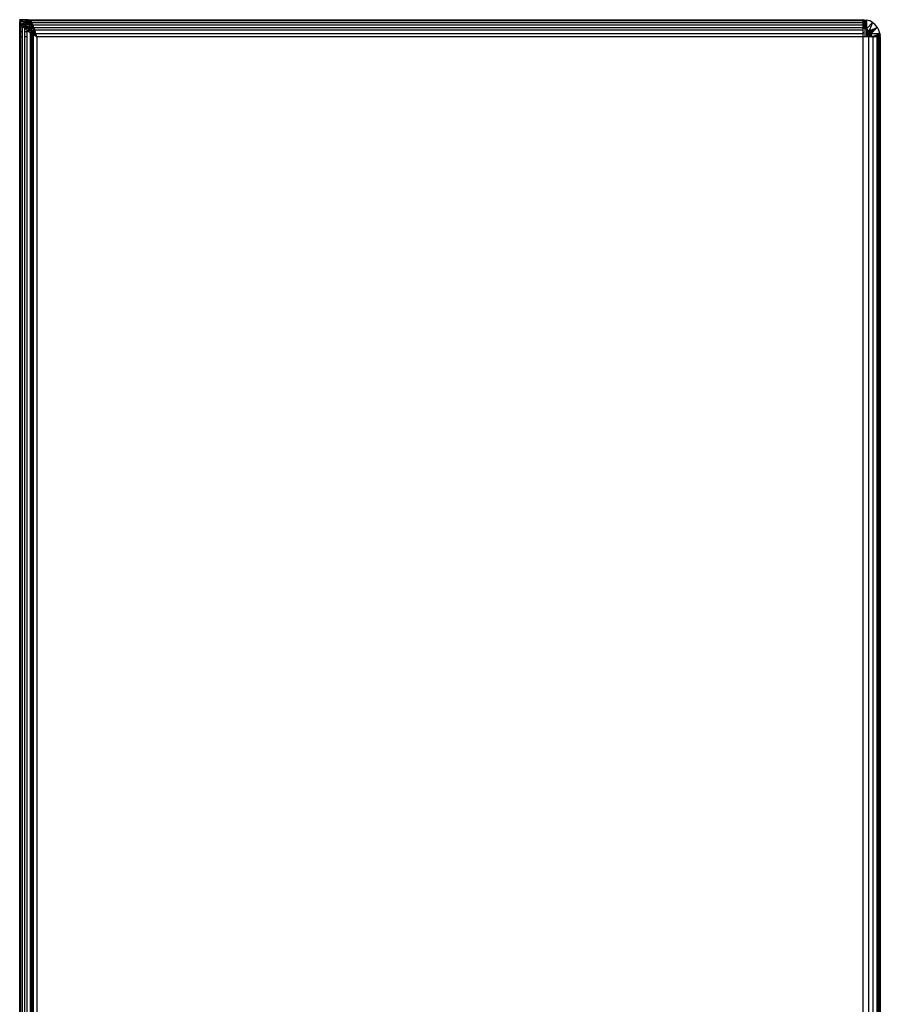
# Model space of a CAD drawing. Units: inches. Extents: x 8 to 4605, y 3 to 3253.
# Drawn here: x 1188 to 1388, y 1208 to 1437 of the extents above; entities that cross this region are included whole.
import ezdxf

# ---------------------------------------------------------------- set-up
doc = ezdxf.new("R2010")
doc.units = ezdxf.units.IN
doc.header["$MEASUREMENT"] = 0

msp = doc.modelspace()

# ---------------------------------------------------------------- linework, layer by layer
for p, q in [((1189.45, 1437.31), (1188.45, 1437.31)), ((1188.45, 1437.31), (1188.48, 1437.12)), ((1188.45, 1437.12), (1188.48, 1437.12)), ((1188.45, 1436.55), (1188.52, 1436.55)), ((1188.45, 1435.66), (1188.52, 1435.66)), ((1188.48, 1437.12), (1188.52, 1436.81)), ((1188.48, 1437.12), (1189.08, 1437.12)), ((1188.52, 1436.81), (1189.08, 1437.12)), ((1190.45, 1436.8), (1188.52, 1436.81)), ((1188.52, 1436.81), (1188.64, 1436.55)), ((1188.52, 1436.55), (1188.52, 1436.81)), ((1188.52, 1436.55), (1188.64, 1436.55)), ((1188.52, 1435.66), (1188.52, 1436.55)), ((1188.52, 1435.66), (1188.75, 1435.66)), ((1188.52, 1434.55), (1188.52, 1435.66)), ((1188.64, 1436.55), (1188.75, 1436.31)), ((1189.57, 1436.55), (1188.75, 1436.31)), ((1188.75, 1436.31), (1189.12, 1435.81)), ((1188.75, 1436.31), (1190.45, 1436.31)), ((1188.75, 1435.66), (1188.75, 1436.31)), ((1188.75, 1435.66), (1189.12, 1435.66)), ((1188.75, 1434.55), (1188.75, 1435.66)), ((1189.08, 1437.12), (1189.45, 1437.31)), ((1190.45, 1436.31), (1189.12, 1435.81)), ((1189.12, 1435.81), (1189.27, 1435.66)), ((1190.45, 1435.81), (1189.12, 1435.81)), ((1189.12, 1435.66), (1189.12, 1435.81)), ((1189.12, 1434.55), (1189.12, 1435.66)), ((1189.27, 1435.66), (1190.45, 1435.66)), ((1189.27, 1435.66), (1189.62, 1435.31)), ((1190.45, 1437.31), (1189.45, 1437.31)), ((1189.45, 1437.31), (1189.85, 1437.12)), ((1190.45, 1436.8), (1189.57, 1436.55)), ((1189.57, 1436.55), (1190.45, 1436.55)), ((1190.45, 1435.66), (1189.62, 1435.31)), ((1189.62, 1435.31), (1190.22, 1434.81)), ((1189.62, 1435.31), (1190.45, 1435.31)), ((1189.62, 1434.55), (1189.62, 1435.31)), ((1189.85, 1437.12), (1190.45, 1437.12)), ((1189.85, 1437.12), (1190.45, 1436.83)), ((1190.45, 1437.12), (1190.45, 1437.31)), ((1190.45, 1437.12), (1190.48, 1436.81)), ((1190.45, 1436.83), (1190.45, 1437.12)), ((1190.45, 1436.83), (1190.48, 1436.81)), ((1190.45, 1436.8), (1190.45, 1436.83)), ((1190.48, 1436.81), (1190.45, 1436.8)), ((1190.45, 1436.55), (1190.45, 1436.8)), ((1190.45, 1436.38), (1190.45, 1436.55)), ((1190.48, 1436.35), (1190.45, 1436.38)), ((1190.45, 1436.31), (1190.45, 1436.38)), ((1190.48, 1436.31), (1190.45, 1436.31)), ((1190.45, 1435.66), (1190.45, 1435.81)), ((1190.45, 1435.81), (1190.48, 1435.81)), ((1190.48, 1435.68), (1190.45, 1435.66)), ((1190.45, 1435.58), (1190.45, 1435.66)), ((1190.48, 1435.56), (1190.45, 1435.58)), ((1190.45, 1435.31), (1190.45, 1435.58)), ((1190.45, 1435.31), (1190.48, 1435.31)), ((1190.48, 1436.81), (1190.55, 1436.54)), ((1190.48, 1436.35), (1190.48, 1436.81)), ((1190.55, 1436.31), (1190.48, 1436.35)), ((1190.48, 1436.31), (1190.48, 1436.35)), ((1190.55, 1436.31), (1190.48, 1436.31)), ((1190.48, 1435.81), (1190.55, 1435.81)), ((1190.48, 1435.68), (1190.48, 1435.81)), ((1190.55, 1435.71), (1190.48, 1435.68)), ((1190.48, 1435.56), (1190.48, 1435.68)), ((1190.55, 1435.54), (1190.48, 1435.56)), ((1190.48, 1435.31), (1190.48, 1435.56)), ((1190.48, 1435.31), (1190.55, 1435.31)), ((1190.78, 1437.23), (1190.55, 1437.31)), ((1190.55, 1437.31), (1190.55, 1437.12)), ((1190.55, 1437.31), (1384.3, 1437.31)), ((1190.55, 1437.12), (1190.55, 1436.54)), ((1190.55, 1437.12), (1190.75, 1437.12)), ((1190.55, 1436.54), (1190.55, 1436.31)), ((1190.55, 1436.54), (1190.6, 1436.54)), ((1190.57, 1436.42), (1190.55, 1436.54)), ((1190.55, 1436.31), (1190.57, 1436.42)), ((1190.55, 1436.31), (1190.6, 1436.31)), ((1190.55, 1435.81), (1190.55, 1435.71)), ((1190.6, 1435.81), (1190.55, 1435.81)), ((1190.6, 1435.73), (1190.55, 1435.71)), ((1190.55, 1435.71), (1190.55, 1435.66)), ((1190.55, 1435.66), (1190.55, 1435.54)), ((1190.55, 1435.66), (1190.6, 1435.66)), ((1190.55, 1435.54), (1190.55, 1435.31)), ((1190.6, 1435.31), (1190.55, 1435.31)), ((1190.57, 1436.42), (1190.6, 1436.54)), ((1190.6, 1436.31), (1190.57, 1436.42)), ((1190.6, 1436.54), (1190.75, 1437.12)), ((1190.6, 1436.54), (1190.78, 1436.55)), ((1190.78, 1435.81), (1190.6, 1436.31)), ((1190.6, 1435.81), (1190.6, 1435.73)), ((1190.66, 1435.81), (1190.6, 1435.81)), ((1190.67, 1435.76), (1190.6, 1435.73)), ((1190.6, 1435.73), (1190.6, 1435.66)), ((1190.6, 1435.66), (1190.6, 1435.31)), ((1190.6, 1435.66), (1190.7, 1435.66)), ((1190.78, 1435.31), (1190.6, 1435.31)), ((1190.78, 1435.16), (1190.6, 1435.04)), ((1190.66, 1435.81), (1190.67, 1435.76)), ((1190.78, 1435.81), (1190.66, 1435.81)), ((1190.78, 1435.81), (1190.67, 1435.76)), ((1190.67, 1435.76), (1190.7, 1435.66)), ((1190.7, 1435.66), (1190.78, 1435.31)), ((1190.7, 1435.66), (1190.78, 1435.66)), ((1190.75, 1437.12), (1190.78, 1437.23)), ((1190.75, 1437.12), (1190.78, 1437.12)), ((1191.02, 1437.01), (1190.78, 1437.23)), ((1384.32, 1437.23), (1190.78, 1437.23)), ((1190.78, 1437.23), (1190.78, 1437.12)), ((1190.78, 1437.12), (1190.78, 1436.55)), ((1190.78, 1436.55), (1190.78, 1435.81)), ((1190.78, 1435.81), (1190.78, 1435.66)), ((1190.84, 1435.7), (1190.78, 1435.81)), ((1190.78, 1435.66), (1190.78, 1435.31)), ((1190.78, 1435.31), (1190.84, 1435.66)), ((1191.03, 1435.31), (1190.78, 1435.31)), ((1190.89, 1435.22), (1190.78, 1435.16)), ((1190.78, 1435.16), (1190.78, 1434.81)), ((1190.78, 1435.16), (1191.02, 1435.16)), ((1190.84, 1435.7), (1190.96, 1436.55)), ((1190.84, 1435.66), (1190.84, 1435.7)), ((1191.03, 1435.31), (1190.84, 1435.66)), ((1190.84, 1435.66), (1191.18, 1435.66)), ((1190.97, 1435.27), (1190.89, 1435.22)), ((1190.89, 1435.22), (1191.02, 1435.16)), ((1190.96, 1436.55), (1191.02, 1437.01)), ((1190.96, 1436.55), (1191.07, 1436.55)), ((1191.03, 1435.31), (1190.97, 1435.27)), ((1190.97, 1435.27), (1191.05, 1435.27)), ((1191.26, 1436.64), (1191.02, 1437.01)), ((1384.34, 1437.01), (1191.02, 1437.01)), ((1191.02, 1437.01), (1191.07, 1436.55)), ((1191.03, 1435.31), (1191.02, 1435.16)), ((1191.02, 1435.16), (1191.22, 1435.01)), ((1191.02, 1435.16), (1191.12, 1435.16)), ((1191.02, 1435.16), (1191.03, 1434.81)), ((1191.03, 1435.31), (1191.22, 1435.31)), ((1191.05, 1435.27), (1191.03, 1435.31)), ((1191.05, 1435.27), (1191.22, 1435.27)), ((1191.12, 1435.16), (1191.05, 1435.27)), ((1191.07, 1436.55), (1191.3, 1436.55)), ((1191.07, 1436.55), (1191.18, 1435.66)), ((1191.12, 1435.16), (1191.24, 1435.16)), ((1191.22, 1435.01), (1191.12, 1435.16)), ((1191.18, 1435.66), (1191.4, 1435.66)), ((1191.18, 1435.66), (1191.22, 1435.31)), ((1191.22, 1435.31), (1191.33, 1435.31)), ((1191.22, 1435.31), (1191.22, 1435.27)), ((1191.22, 1435.27), (1191.24, 1435.16)), ((1191.22, 1435.27), (1191.32, 1435.27)), ((1191.24, 1435.16), (1191.26, 1434.97)), ((1191.24, 1435.16), (1191.3, 1435.16)), ((1191.26, 1436.64), (1384.36, 1436.64)), ((1191.3, 1436.55), (1191.26, 1436.64)), ((1191.26, 1434.97), (1191.3, 1435.16)), ((1191.5, 1436.14), (1191.3, 1436.55)), ((1191.3, 1435.16), (1191.32, 1435.27)), ((1191.32, 1435.27), (1191.33, 1435.31)), ((1191.33, 1435.31), (1191.4, 1435.66)), ((1191.4, 1435.66), (1191.5, 1436.14)), ((1191.5, 1436.14), (1384.37, 1436.14)), ((1191.68, 1435.66), (1191.5, 1436.14)), ((1191.5, 1436.14), (1191.56, 1435.66)), ((1191.56, 1435.66), (1191.68, 1435.66)), ((1191.56, 1435.66), (1191.61, 1435.31)), ((1191.61, 1435.31), (1191.73, 1435.31)), ((1191.61, 1435.31), (1191.62, 1435.27)), ((1191.62, 1435.27), (1191.73, 1435.27)), ((1191.62, 1435.27), (1191.63, 1435.16)), ((1191.63, 1435.16), (1191.73, 1435.16)), ((1191.63, 1435.16), (1191.66, 1434.97)), ((1191.73, 1435.53), (1191.68, 1435.66)), ((1191.73, 1435.53), (1384.39, 1435.53)), ((1191.81, 1435.31), (1191.73, 1435.53)), ((1191.73, 1435.53), (1191.77, 1435.31)), ((1191.73, 1435.31), (1191.73, 1435.53)), ((1191.73, 1435.31), (1191.77, 1435.31)), ((1191.73, 1435.27), (1191.73, 1435.31)), ((1191.73, 1435.27), (1191.78, 1435.27)), ((1191.73, 1435.16), (1191.73, 1435.27)), ((1191.73, 1435.16), (1191.79, 1435.16)), ((1191.73, 1434.97), (1191.73, 1435.16)), ((1191.77, 1435.31), (1191.81, 1435.31)), ((1191.77, 1435.31), (1191.78, 1435.27)), ((1191.78, 1435.27), (1191.82, 1435.27)), ((1191.78, 1435.27), (1191.79, 1435.16)), ((1191.79, 1435.16), (1191.86, 1435.16)), ((1191.79, 1435.16), (1191.82, 1434.97)), ((1191.82, 1435.27), (1191.81, 1435.31)), ((1191.86, 1435.16), (1191.82, 1435.27)), ((1191.93, 1434.97), (1191.86, 1435.16)), ((1384.3, 1437.31), (1384.45, 1437.31)), ((1384.3, 1437.31), (1384.32, 1437.23)), ((1384.32, 1437.23), (1384.34, 1437.01)), ((1384.34, 1437.01), (1384.36, 1436.64)), ((1384.36, 1436.64), (1384.37, 1436.14)), ((1384.37, 1436.14), (1384.39, 1435.53)), ((1384.39, 1435.53), (1384.4, 1435.31)), ((1384.45, 1435.31), (1384.4, 1435.31)), ((1384.4, 1435.31), (1384.41, 1434.84)), ((1384.43, 1434.09), (1384.45, 1435.31)), ((1384.45, 1436.31), (1384.45, 1437.31)), ((1384.45, 1437.31), (1385.23, 1437.23)), ((1384.84, 1437.06), (1384.45, 1437.31)), ((1384.84, 1436.81), (1384.45, 1437.31)), ((1384.45, 1437.31), (1384.84, 1436.97)), ((1384.84, 1436.77), (1384.45, 1436.31)), ((1384.45, 1435.31), (1384.45, 1436.31)), ((1384.45, 1436.31), (1384.64, 1435.79)), ((1384.45, 1435.31), (1384.64, 1435.79)), ((1384.84, 1435.27), (1384.45, 1435.31)), ((1384.45, 1435.31), (1384.84, 1435.23)), ((1384.64, 1435.79), (1384.84, 1436.27)), ((1384.64, 1435.79), (1384.84, 1435.27)), ((1384.99, 1436.96), (1384.84, 1437.06)), ((1384.84, 1437.06), (1384.95, 1436.91)), ((1384.84, 1436.97), (1384.84, 1437.06)), ((1384.84, 1436.97), (1384.94, 1436.89)), ((1384.84, 1436.81), (1384.84, 1436.97)), ((1384.84, 1436.81), (1384.86, 1436.8)), ((1384.84, 1436.81), (1384.84, 1436.77)), ((1384.98, 1436.62), (1384.84, 1436.77)), ((1384.84, 1436.77), (1384.84, 1436.27)), ((1384.84, 1436.27), (1384.98, 1436.62)), ((1384.84, 1435.27), (1385.08, 1436.49)), ((1384.84, 1436.27), (1384.84, 1435.27)), ((1384.84, 1435.27), (1385.21, 1435.84)), ((1385.21, 1435.16), (1384.84, 1435.27)), ((1384.84, 1435.27), (1384.84, 1435.23)), ((1384.84, 1435.23), (1385.21, 1435.16)), ((1384.84, 1435.23), (1384.84, 1433.31)), ((1384.94, 1436.89), (1384.86, 1436.8)), ((1384.86, 1436.8), (1385.03, 1436.81)), ((1384.86, 1436.8), (1385.02, 1436.73)), ((1384.95, 1436.91), (1384.94, 1436.89)), ((1384.94, 1436.89), (1385.03, 1436.81)), ((1384.99, 1436.96), (1384.95, 1436.91)), ((1384.98, 1436.62), (1385.02, 1436.73)), ((1385.08, 1436.49), (1384.98, 1436.62)), ((1385.23, 1437.23), (1384.99, 1436.96)), ((1384.99, 1436.96), (1385.09, 1436.9)), ((1385.02, 1436.73), (1385.04, 1436.78)), ((1385.02, 1436.73), (1385.07, 1436.71)), ((1385.03, 1436.81), (1385.09, 1436.9)), ((1385.03, 1436.81), (1385.04, 1436.78)), ((1385.04, 1436.78), (1385.13, 1436.77)), ((1385.04, 1436.78), (1385.13, 1436.73)), ((1385.07, 1436.71), (1385.04, 1436.78)), ((1385.1, 1436.61), (1385.07, 1436.71)), ((1385.07, 1436.71), (1385.12, 1436.69)), ((1385.08, 1436.49), (1385.1, 1436.61)), ((1385.21, 1436.31), (1385.08, 1436.49)), ((1385.09, 1436.9), (1385.23, 1437.23)), ((1385.09, 1436.9), (1385.15, 1436.86)), ((1385.1, 1436.61), (1385.12, 1436.69)), ((1385.21, 1436.31), (1385.1, 1436.61)), ((1385.12, 1436.69), (1385.13, 1436.73)), ((1385.12, 1436.69), (1385.22, 1436.64)), ((1385.13, 1436.77), (1385.15, 1436.86)), ((1385.13, 1436.73), (1385.13, 1436.77)), ((1385.13, 1436.77), (1385.22, 1436.73)), ((1385.13, 1436.73), (1385.22, 1436.64)), ((1385.15, 1436.86), (1385.23, 1437.23)), ((1385.15, 1436.86), (1385.22, 1436.81)), ((1385.21, 1435.16), (1386.67, 1436.64)), ((1385.22, 1436.64), (1385.21, 1436.31)), ((1385.21, 1436.31), (1385.21, 1435.84)), ((1385.21, 1435.84), (1385.21, 1435.16)), ((1385.21, 1435.16), (1385.21, 1433.31)), ((1385.21, 1435.16), (1385.56, 1434.93)), ((1385.23, 1437.23), (1385.22, 1436.81)), ((1385.22, 1436.81), (1385.22, 1436.73)), ((1385.22, 1436.73), (1385.22, 1436.64)), ((1385.98, 1437.01), (1385.23, 1437.23)), ((1386.67, 1436.64), (1385.86, 1434.73)), ((1386.67, 1436.64), (1385.98, 1437.01)), ((1387.27, 1436.14), (1386.67, 1436.64)), ((1386.72, 1435.09), (1386.99, 1435.2)), ((1386.99, 1435.2), (1387.26, 1435.32)), ((1386.99, 1435.2), (1387.2, 1435.15)), ((1386.99, 1435.2), (1386.99, 1435.01)), ((1387.2, 1435.15), (1386.99, 1435.01)), ((1387.2, 1435.15), (1387.27, 1435.13)), ((1387.26, 1435.32), (1387.77, 1435.53)), ((1387.34, 1435.25), (1387.26, 1435.32)), ((1387.77, 1435.53), (1387.27, 1436.14)), ((1387.27, 1435.04), (1387.27, 1435.13)), ((1387.27, 1435.13), (1387.34, 1435.11)), ((1387.77, 1435.53), (1387.34, 1435.25)), ((1387.41, 1435.18), (1387.34, 1435.25)), ((1387.41, 1435.18), (1387.34, 1435.11)), ((1387.77, 1435.53), (1387.41, 1435.18)), ((1388.14, 1434.84), (1387.77, 1435.53)), ((1188.45, 1434.55), (1188.52, 1434.55)), ((1188.52, 1433.31), (1188.45, 1433.31)), ((1188.52, 1434.55), (1188.75, 1434.55)), ((1188.52, 1433.31), (1188.52, 1434.55)), ((1188.75, 1433.31), (1188.52, 1433.31)), ((1188.52, 902.31), (1188.52, 1433.31)), ((1188.75, 1434.55), (1189.12, 1434.55)), ((1188.75, 1433.31), (1188.75, 1434.55)), ((1189.12, 1433.31), (1188.75, 1433.31)), ((1188.75, 902.31), (1188.75, 1433.31)), ((1189.12, 1433.31), (1189.12, 1434.55)), ((1189.12, 902.31), (1189.12, 1433.31)), ((1189.62, 1434.55), (1190.22, 1434.55)), ((1189.62, 1433.31), (1189.62, 1434.55)), ((1190.22, 1433.31), (1189.62, 1433.31)), ((1189.62, 902.31), (1189.62, 1433.31)), ((1190.45, 1434.95), (1190.22, 1434.81)), ((1190.22, 1434.81), (1190.91, 1434.31)), ((1190.22, 1434.81), (1190.45, 1434.81)), ((1190.22, 1434.55), (1190.22, 1434.81)), ((1190.22, 1433.31), (1190.22, 1434.55)), ((1190.22, 902.31), (1190.22, 1433.31)), ((1190.48, 1434.97), (1190.45, 1434.95)), ((1190.45, 1434.91), (1190.45, 1434.95)), ((1190.45, 1434.91), (1190.48, 1434.9)), ((1190.45, 1434.81), (1190.45, 1434.91)), ((1190.45, 1434.81), (1190.48, 1434.81)), ((1190.55, 1435.01), (1190.48, 1434.97)), ((1190.48, 1434.9), (1190.48, 1434.97)), ((1190.48, 1434.9), (1190.55, 1434.88)), ((1190.48, 1434.81), (1190.48, 1434.9)), ((1190.48, 1434.81), (1190.55, 1434.81)), ((1190.6, 1435.04), (1190.55, 1435.01)), ((1190.55, 1435.01), (1190.55, 1434.88)), ((1190.55, 1434.88), (1190.55, 1434.81)), ((1190.55, 1434.81), (1190.6, 1434.81)), ((1190.6, 1435.04), (1190.6, 1434.81)), ((1190.6, 1434.81), (1190.78, 1434.81)), ((1190.78, 1434.81), (1191.03, 1434.81)), ((1191.03, 1434.45), (1190.91, 1434.31)), ((1191.03, 1434.31), (1190.91, 1434.31)), ((1190.91, 1434.31), (1191.03, 1434.23)), ((1190.91, 1434.31), (1190.91, 1434.08)), ((1190.91, 1434.08), (1191.03, 1434.08)), ((1190.91, 1434.08), (1190.91, 1433.31)), ((1191.03, 1433.31), (1190.91, 1433.31)), ((1190.91, 1433.31), (1190.91, 1426.31)), ((1191.03, 1434.81), (1191.33, 1434.81)), ((1191.11, 1434.55), (1191.03, 1434.45)), ((1191.03, 1434.45), (1191.03, 1434.31)), ((1191.33, 1434.31), (1191.03, 1434.31)), ((1191.03, 1434.31), (1191.03, 1434.23)), ((1191.03, 1434.23), (1191.26, 1434.08)), ((1191.03, 1434.23), (1191.03, 1434.08)), ((1191.03, 1434.08), (1191.26, 1434.08)), ((1191.03, 1434.08), (1191.03, 1433.31)), ((1191.33, 1433.31), (1191.03, 1433.31)), ((1191.03, 1433.31), (1191.03, 1426.31)), ((1191.26, 1434.73), (1191.11, 1434.55)), ((1191.11, 1434.55), (1191.33, 1434.55)), ((1191.22, 1435.01), (1191.26, 1434.97)), ((1191.26, 1434.97), (1191.5, 1434.73)), ((1191.33, 1434.81), (1191.26, 1434.97)), ((1191.33, 1434.81), (1191.26, 1434.73)), ((1191.33, 1434.73), (1191.26, 1434.73)), ((1191.26, 1434.08), (1191.33, 1434.03)), ((1191.26, 1434.08), (1191.33, 1434.08)), ((1191.39, 1434.73), (1191.33, 1434.81)), ((1191.33, 1434.81), (1191.33, 1434.73)), ((1191.39, 1434.73), (1191.33, 1434.73)), ((1191.33, 1434.73), (1191.33, 1434.55)), ((1191.33, 1434.55), (1191.52, 1434.55)), ((1191.33, 1434.55), (1191.33, 1434.31)), ((1191.68, 1434.31), (1191.33, 1434.31)), ((1191.33, 1434.31), (1191.33, 1434.08)), ((1191.33, 1434.08), (1191.67, 1434.09)), ((1191.33, 1434.08), (1191.33, 1434.03)), ((1191.33, 1434.03), (1191.67, 1433.81)), ((1191.33, 1434.03), (1191.33, 1433.31)), ((1191.67, 1433.31), (1191.33, 1433.31)), ((1191.33, 1433.31), (1191.33, 1426.31)), ((1191.52, 1434.55), (1191.39, 1434.73)), ((1191.5, 1434.73), (1191.39, 1434.73)), ((1191.5, 1434.73), (1191.64, 1434.55)), ((1191.52, 1434.55), (1191.64, 1434.55)), ((1191.68, 1434.31), (1191.52, 1434.55)), ((1191.64, 1434.55), (1191.73, 1434.42)), ((1191.73, 1434.97), (1191.66, 1434.97)), ((1191.66, 1434.97), (1191.69, 1434.73)), ((1191.68, 1434.31), (1191.67, 1434.09)), ((1191.67, 1434.09), (1191.67, 1433.81)), ((1191.67, 1434.09), (1191.85, 1434.09)), ((1191.67, 1433.81), (1192.06, 1433.81)), ((1192.06, 1433.56), (1191.67, 1433.81)), ((1191.67, 1433.31), (1191.67, 1433.81)), ((1191.67, 1426.31), (1191.67, 1433.31)), ((1191.85, 1434.09), (1191.68, 1434.31)), ((1191.73, 1434.73), (1191.69, 1434.73)), ((1191.69, 1434.73), (1191.72, 1434.55)), ((1191.72, 1434.55), (1191.73, 1434.73)), ((1191.73, 1434.42), (1191.72, 1434.55)), ((1191.72, 1434.55), (1191.89, 1434.55)), ((1191.82, 1434.97), (1191.73, 1434.97)), ((1191.73, 1434.73), (1191.73, 1434.97)), ((1191.86, 1434.73), (1191.73, 1434.73)), ((1191.73, 1434.42), (1191.97, 1434.08)), ((1191.91, 1434.42), (1191.73, 1434.42)), ((1191.93, 1434.97), (1191.82, 1434.97)), ((1191.82, 1434.97), (1191.86, 1434.73)), ((1192.06, 1433.81), (1191.85, 1434.09)), ((1191.85, 1434.09), (1191.97, 1434.08)), ((1191.97, 1434.73), (1191.86, 1434.73)), ((1191.86, 1434.73), (1191.89, 1434.55)), ((1191.89, 1434.55), (1191.97, 1434.55)), ((1191.89, 1434.55), (1191.91, 1434.42)), ((1191.97, 1434.42), (1191.91, 1434.42)), ((1191.91, 1434.42), (1191.97, 1434.08)), ((1191.97, 1434.84), (1191.93, 1434.97)), ((1384.41, 1434.84), (1191.97, 1434.84)), ((1191.97, 1434.84), (1191.97, 1434.73)), ((1192.01, 1434.73), (1191.97, 1434.84)), ((1191.97, 1434.55), (1191.97, 1434.73)), ((1191.97, 1434.73), (1192.03, 1434.55)), ((1192.01, 1434.73), (1191.97, 1434.73)), ((1191.97, 1434.55), (1192.03, 1434.55)), ((1191.97, 1434.42), (1191.97, 1434.55)), ((1191.97, 1434.08), (1191.97, 1434.42)), ((1192.06, 1434.42), (1191.97, 1434.42)), ((1191.97, 1434.08), (1192.13, 1434.09)), ((1191.97, 1434.08), (1192.21, 1433.7)), ((1192.06, 1434.55), (1192.01, 1434.73)), ((1192.03, 1434.55), (1192.06, 1434.55)), ((1192.03, 1434.55), (1192.06, 1434.42)), ((1192.1, 1434.42), (1192.06, 1434.55)), ((1192.06, 1434.42), (1192.13, 1434.09)), ((1192.1, 1434.42), (1192.06, 1434.42)), ((1192.45, 1433.31), (1192.06, 1433.81)), ((1192.06, 1433.81), (1192.06, 1433.56)), ((1192.45, 1433.31), (1192.06, 1433.56)), ((1192.21, 1434.09), (1192.1, 1434.42)), ((1192.13, 1434.09), (1192.21, 1434.09)), ((1192.13, 1434.09), (1192.21, 1433.7)), ((1192.21, 1433.7), (1192.21, 1434.09)), ((1192.45, 1433.31), (1192.21, 1434.09)), ((1192.21, 1434.09), (1384.43, 1434.09)), ((1192.45, 1433.31), (1192.21, 1433.7)), ((1384.45, 1433.31), (1192.45, 1433.31)), ((1192.45, 1433.31), (1192.45, 891.31)), ((1384.41, 1434.84), (1384.43, 1434.09)), ((1384.45, 1433.31), (1384.43, 1434.09)), ((1384.45, 891.31), (1384.45, 1433.31)), ((1384.84, 1433.31), (1384.45, 1433.31)), ((1385.21, 1433.31), (1384.84, 1433.31)), ((1385.56, 1433.31), (1385.21, 1433.31)), ((1385.56, 1434.93), (1385.56, 1433.31)), ((1385.56, 1434.93), (1385.61, 1434.9)), ((1385.6, 1433.31), (1385.56, 1433.31)), ((1385.61, 1434.9), (1385.6, 1433.31)), ((1385.68, 1433.31), (1385.6, 1433.31)), ((1385.61, 1434.9), (1385.86, 1434.73)), ((1385.68, 1433.31), (1385.68, 891.31)), ((1385.86, 1433.31), (1385.68, 1433.31)), ((1385.86, 1434.73), (1385.98, 1434.77)), ((1385.86, 1434.73), (1385.86, 1433.31)), ((1385.98, 1434.58), (1385.86, 1434.73)), ((1385.98, 1433.31), (1385.86, 1433.31)), ((1385.98, 1434.77), (1386.11, 1434.81)), ((1385.98, 1434.58), (1385.98, 1434.77)), ((1385.98, 1434.55), (1385.98, 1434.58)), ((1386.11, 1434.42), (1385.98, 1434.55)), ((1385.98, 1433.31), (1385.98, 1434.55)), ((1385.98, 1434.55), (1386.11, 1434.35)), ((1386.11, 1433.31), (1385.98, 1433.31)), ((1386.14, 1434.84), (1386.11, 1434.81)), ((1386.11, 1434.81), (1386.11, 1434.42)), ((1386.2, 1434.56), (1386.11, 1434.81)), ((1386.11, 1434.81), (1386.33, 1434.76)), ((1386.33, 1434.81), (1386.11, 1434.81)), ((1386.2, 1434.56), (1386.11, 1434.42)), ((1386.22, 1434.5), (1386.11, 1434.42)), ((1386.11, 1434.42), (1386.24, 1434.45)), ((1386.29, 1434.08), (1386.11, 1434.42)), ((1386.11, 1434.42), (1386.11, 1434.35)), ((1386.11, 1434.35), (1386.29, 1434.08)), ((1386.11, 1434.35), (1386.11, 1433.31)), ((1386.29, 1433.31), (1386.11, 1433.31)), ((1386.14, 1434.84), (1386.33, 1434.93)), ((1386.2, 1434.56), (1386.33, 1434.76)), ((1386.22, 1434.5), (1386.2, 1434.56)), ((1386.24, 1434.45), (1386.22, 1434.5)), ((1386.33, 1434.47), (1386.24, 1434.45)), ((1386.29, 1434.31), (1386.24, 1434.45)), ((1386.34, 1434.34), (1386.29, 1434.31)), ((1386.33, 1434.15), (1386.29, 1434.31)), ((1386.29, 1434.31), (1386.34, 1434.3)), ((1386.29, 1434.31), (1386.29, 1434.08)), ((1386.34, 1434.12), (1386.29, 1434.08)), ((1386.29, 1434.08), (1388.37, 1434.09)), ((1386.29, 1434.08), (1386.29, 1433.31)), ((1386.29, 1434.08), (1386.41, 1433.5)), ((1386.41, 1433.31), (1386.29, 1433.31)), ((1386.33, 1434.93), (1386.5, 1434.99)), ((1386.33, 1434.93), (1386.33, 1434.81)), ((1386.37, 1434.81), (1386.33, 1434.81)), ((1386.33, 1434.76), (1386.37, 1434.81)), ((1386.33, 1434.81), (1386.33, 1434.76)), ((1386.33, 1434.76), (1386.67, 1434.67)), ((1386.33, 1434.76), (1386.33, 1434.47)), ((1386.56, 1434.52), (1386.33, 1434.47)), ((1386.33, 1434.47), (1386.34, 1434.34)), ((1386.34, 1434.3), (1386.33, 1434.15)), ((1386.34, 1434.12), (1386.33, 1434.15)), ((1386.56, 1434.52), (1386.34, 1434.34)), ((1386.34, 1434.34), (1386.34, 1434.3)), ((1386.34, 1434.3), (1386.53, 1434.31)), ((1386.34, 1434.3), (1386.48, 1434.27)), ((1386.48, 1434.27), (1386.34, 1434.12)), ((1386.5, 1434.99), (1386.37, 1434.81)), ((1386.69, 1434.81), (1386.37, 1434.81)), ((1386.41, 1433.5), (1386.41, 1433.31)), ((1386.41, 1433.5), (1386.45, 1433.31)), ((1386.45, 1433.31), (1386.41, 1433.31)), ((1386.45, 1433.31), (1386.67, 1433.4)), ((1386.67, 1433.31), (1386.45, 1433.31)), ((1386.53, 1434.31), (1386.48, 1434.27)), ((1386.5, 1434.99), (1386.67, 1435.07)), ((1386.67, 1434.45), (1386.53, 1434.31)), ((1386.67, 1434.6), (1386.56, 1434.52)), ((1386.67, 1434.54), (1386.56, 1434.52)), ((1386.67, 1435.07), (1386.72, 1435.09)), ((1386.69, 1434.81), (1386.67, 1435.07)), ((1386.67, 1434.67), (1386.69, 1434.81)), ((1386.67, 1434.67), (1386.74, 1434.66)), ((1386.67, 1434.6), (1386.67, 1434.67)), ((1386.74, 1434.66), (1386.67, 1434.6)), ((1386.67, 1434.54), (1386.67, 1434.6)), ((1386.79, 1434.56), (1386.67, 1434.54)), ((1386.79, 1434.56), (1386.67, 1434.45)), ((1386.67, 1434.45), (1386.67, 1434.54)), ((1386.67, 1433.4), (1386.87, 1433.48)), ((1386.67, 1433.31), (1386.67, 1433.4)), ((1386.8, 1433.31), (1386.67, 1433.31)), ((1386.85, 1434.92), (1386.69, 1434.81)), ((1386.94, 1434.81), (1386.69, 1434.81)), ((1386.72, 1435.09), (1386.99, 1435.01)), ((1386.72, 1435.09), (1386.85, 1434.92)), ((1386.94, 1434.81), (1386.74, 1434.66)), ((1386.74, 1434.66), (1386.85, 1434.63)), ((1386.85, 1434.63), (1386.79, 1434.56)), ((1386.8, 891.31), (1386.8, 1433.31)), ((1386.98, 1433.31), (1386.8, 1433.31)), ((1386.99, 1435.01), (1386.85, 1434.92)), ((1386.85, 1434.92), (1386.94, 1434.81)), ((1386.85, 1434.63), (1386.94, 1434.81)), ((1386.97, 1434.74), (1386.85, 1434.63)), ((1386.87, 1433.48), (1386.93, 1433.51)), ((1386.87, 1433.48), (1386.98, 1433.4)), ((1386.93, 1433.51), (1386.99, 1433.53)), ((1386.99, 1433.48), (1386.93, 1433.51)), ((1386.94, 1434.81), (1387.01, 1434.78)), ((1386.94, 1434.81), (1386.97, 1434.74)), ((1386.97, 1434.81), (1386.94, 1434.81)), ((1386.99, 1435.01), (1386.97, 1434.81)), ((1387.11, 1434.88), (1386.97, 1434.81)), ((1386.97, 1434.81), (1386.97, 1434.74)), ((1387.04, 1434.81), (1386.97, 1434.81)), ((1387.01, 1434.78), (1386.97, 1434.74)), ((1386.99, 1433.48), (1386.98, 1433.4)), ((1386.98, 1433.4), (1387.11, 1433.31)), ((1386.98, 1433.4), (1386.98, 1433.31)), ((1387.11, 1433.31), (1386.98, 1433.31)), ((1386.99, 1435.01), (1387.19, 1434.96)), ((1386.99, 1433.53), (1387.27, 1433.65)), ((1387.18, 1433.44), (1386.99, 1433.53)), ((1387.2, 1433.47), (1386.99, 1433.53)), ((1386.99, 1433.53), (1386.99, 1433.48)), ((1387.17, 1433.42), (1386.99, 1433.48)), ((1387.04, 1434.81), (1387.01, 1434.78)), ((1387.11, 1434.88), (1387.04, 1434.81)), ((1387.19, 1434.96), (1387.11, 1434.88)), ((1387.17, 1433.42), (1387.11, 1433.31)), ((1387.27, 1433.31), (1387.11, 1433.31)), ((1387.18, 1433.44), (1387.17, 1433.42)), ((1387.27, 1433.38), (1387.17, 1433.42)), ((1387.2, 1433.47), (1387.18, 1433.44)), ((1387.27, 1433.38), (1387.18, 1433.44)), ((1387.27, 1435.04), (1387.19, 1434.96)), ((1387.27, 1433.6), (1387.2, 1433.47)), ((1387.27, 1433.45), (1387.2, 1433.47)), ((1387.34, 1435.11), (1387.27, 1435.04)), ((1387.27, 1433.65), (1387.46, 1433.72)), ((1387.27, 1433.6), (1387.27, 1433.65)), ((1387.27, 1433.45), (1387.27, 1433.6)), ((1387.27, 1433.38), (1387.27, 1433.45)), ((1387.53, 1433.38), (1387.27, 1433.45)), ((1387.27, 1433.31), (1387.27, 1433.38)), ((1387.45, 1433.31), (1387.27, 1433.38)), ((1387.45, 1433.31), (1387.27, 1433.31)), ((1387.53, 1433.38), (1387.45, 1433.31)), ((1387.54, 1433.31), (1387.45, 1433.31)), ((1387.46, 1433.72), (1387.54, 1433.75)), ((1387.54, 1433.62), (1387.46, 1433.72)), ((1387.54, 1433.62), (1387.53, 1433.38)), ((1387.65, 1433.48), (1387.53, 1433.38)), ((1387.53, 1433.38), (1387.54, 1433.31)), ((1387.53, 1433.38), (1387.56, 1433.37)), ((1387.54, 1433.75), (1387.57, 1433.77)), ((1387.54, 1433.75), (1387.54, 1433.62)), ((1387.65, 1433.48), (1387.54, 1433.62)), ((1387.68, 1433.31), (1387.54, 1433.31)), ((1387.56, 1433.37), (1387.68, 1433.44)), ((1387.78, 1433.31), (1387.56, 1433.37)), ((1387.57, 1433.77), (1387.68, 1433.81)), ((1387.57, 1433.77), (1387.77, 1433.72)), ((1387.77, 1433.59), (1387.65, 1433.48)), ((1387.68, 1433.44), (1387.65, 1433.48)), ((1387.68, 1433.81), (1387.77, 1433.85)), ((1387.77, 1433.81), (1387.68, 1433.81)), ((1387.68, 1433.44), (1387.77, 1433.49)), ((1387.78, 1433.31), (1387.68, 1433.44)), ((1387.68, 1099.22), (1387.68, 1433.31)), ((1387.68, 1433.31), (1387.78, 1433.31)), ((1387.97, 1433.93), (1387.77, 1433.85)), ((1387.77, 1433.81), (1387.77, 1433.85)), ((1387.97, 1433.81), (1387.77, 1433.81)), ((1387.77, 1433.72), (1387.77, 1433.81)), ((1387.77, 1433.72), (1387.89, 1433.69)), ((1387.77, 1433.59), (1387.77, 1433.72)), ((1387.89, 1433.69), (1387.77, 1433.59)), ((1387.77, 1433.49), (1387.77, 1433.59)), ((1387.77, 1433.49), (1387.97, 1433.57)), ((1387.78, 1433.31), (1387.77, 1433.49)), ((1387.97, 1433.31), (1387.77, 891.31)), ((1387.77, 891.31), (1387.78, 1433.31)), ((1387.78, 1433.31), (1387.97, 1433.57)), ((1387.97, 1433.39), (1387.78, 1433.31)), ((1387.97, 1433.31), (1387.78, 1433.31)), ((1387.97, 1433.76), (1387.89, 1433.69)), ((1387.89, 1433.69), (1387.97, 1433.67)), ((1387.97, 1433.93), (1388.14, 1434)), ((1387.97, 1433.93), (1388.11, 1433.87)), ((1387.97, 1433.93), (1387.97, 1433.81)), ((1388.04, 1433.81), (1387.97, 1433.81)), ((1388.04, 1433.81), (1387.97, 1433.76)), ((1387.97, 1433.81), (1387.97, 1433.76)), ((1387.97, 1433.76), (1387.97, 1433.67)), ((1387.97, 1433.67), (1388.04, 1433.65)), ((1387.97, 1433.67), (1387.97, 1433.6)), ((1387.97, 1433.6), (1388.01, 1433.62)), ((1387.97, 1433.57), (1387.97, 1433.6)), ((1387.97, 1433.57), (1387.97, 1433.39)), ((1388.14, 1433.45), (1387.97, 1433.39)), ((1387.97, 1433.39), (1387.97, 1433.31)), ((1388.14, 1433.31), (1387.97, 1433.31)), ((1388.14, 891.31), (1387.97, 1433.31)), ((1388.01, 1433.62), (1388.04, 1433.65)), ((1388.01, 1433.62), (1388.07, 1433.65)), ((1388.11, 1433.87), (1388.04, 1433.81)), ((1388.14, 1433.81), (1388.04, 1433.81)), ((1388.04, 1433.65), (1388.14, 1433.81)), ((1388.04, 1433.65), (1388.07, 1433.65)), ((1388.07, 1433.65), (1388.14, 1433.69)), ((1388.07, 1433.65), (1388.14, 1433.63)), ((1388.14, 1433.9), (1388.11, 1433.87)), ((1388.11, 1433.87), (1388.14, 1433.87)), ((1388.37, 1434.09), (1388.14, 1434.84)), ((1388.14, 1434), (1388.26, 1434.05)), ((1388.28, 1434.01), (1388.14, 1433.9)), ((1388.14, 1434), (1388.14, 1433.9)), ((1388.14, 1433.9), (1388.14, 1433.87)), ((1388.14, 1433.87), (1388.19, 1433.85)), ((1388.14, 1433.87), (1388.14, 1433.81)), ((1388.14, 1433.81), (1388.19, 1433.85)), ((1388.26, 1433.81), (1388.14, 1433.81)), ((1388.14, 1433.81), (1388.14, 1433.69)), ((1388.14, 1433.69), (1388.26, 1433.75)), ((1388.14, 1433.69), (1388.14, 1433.63)), ((1388.14, 1433.63), (1388.25, 1433.6)), ((1388.14, 1433.63), (1388.14, 1433.45)), ((1388.25, 1433.49), (1388.14, 1433.45)), ((1388.14, 1433.45), (1388.14, 1433.31)), ((1388.14, 1433.31), (1388.25, 1433.31)), ((1388.14, 1433.31), (1388.14, 891.31)), ((1388.19, 1433.85), (1388.26, 1433.95)), ((1388.19, 1433.85), (1388.26, 1433.84)), ((1388.26, 1433.75), (1388.25, 1433.6)), ((1388.25, 1433.6), (1388.25, 1433.49)), ((1388.25, 1433.6), (1388.37, 1433.58)), ((1388.37, 1433.54), (1388.25, 1433.49)), ((1388.25, 1433.49), (1388.25, 1433.31)), ((1388.25, 1433.31), (1388.25, 1337.36)), ((1388.37, 1433.31), (1388.25, 1433.31)), ((1388.26, 1434.05), (1388.37, 1434.09)), ((1388.26, 1434.05), (1388.28, 1434.01)), ((1388.28, 1434.01), (1388.26, 1433.95)), ((1388.26, 1433.95), (1388.29, 1433.99)), ((1388.26, 1433.95), (1388.26, 1433.84)), ((1388.26, 1433.84), (1388.26, 1433.81)), ((1388.26, 1433.84), (1388.37, 1433.81)), ((1388.26, 1433.81), (1388.26, 1433.75)), ((1388.37, 1433.81), (1388.26, 1433.81)), ((1388.26, 1433.75), (1388.37, 1433.81)), ((1388.37, 1434.09), (1388.28, 1434.01)), ((1388.28, 1434.01), (1388.29, 1433.99)), ((1388.29, 1433.99), (1388.37, 1434.09)), ((1388.29, 1433.99), (1388.37, 1433.81)), ((1388.37, 1434.09), (1388.42, 1433.6)), ((1388.42, 1433.6), (1388.37, 1433.81)), ((1388.37, 1433.58), (1388.37, 1433.81)), ((1388.37, 1433.54), (1388.37, 1433.58)), ((1388.37, 1433.58), (1388.43, 1433.56)), ((1388.43, 1433.56), (1388.37, 1433.54)), ((1388.37, 1433.31), (1388.37, 1433.54)), ((1388.45, 1433.31), (1388.37, 1433.31)), ((1388.43, 1433.56), (1388.42, 1433.6)), ((1388.45, 1433.31), (1388.43, 1433.56)), ((1388.45, 1433.31), (1388.45, 891.31)), ((1190.91, 1426.31), (1191.03, 1426.31)), ((1190.91, 1426.31), (1190.91, 1425.55)), ((1191.03, 1426.31), (1191.33, 1426.31)), ((1191.03, 1426.31), (1191.03, 1425.55)), ((1191.33, 1426.31), (1191.67, 1426.31)), ((1191.33, 1426.31), (1191.33, 1425.54)), ((1191.67, 1425.54), (1191.67, 1426.31)), ((1191.03, 1425.55), (1190.91, 1425.55)), ((1190.91, 1425.55), (1190.91, 1425.08)), ((1191.03, 1425.08), (1190.91, 1425.08)), ((1190.91, 1425.08), (1190.91, 1424.9)), ((1191.03, 1424.9), (1190.91, 1424.9)), ((1190.91, 1424.9), (1190.91, 1424.46)), ((1191.03, 1424.46), (1190.91, 1424.46)), ((1190.91, 1424.46), (1190.91, 1424.31)), ((1190.91, 1424.31), (1191.03, 1424.31)), ((1190.91, 1424.31), (1190.91, 1423.96)), ((1190.91, 1423.96), (1191.03, 1423.96)), ((1190.91, 1423.96), (1190.91, 1423.08)), ((1191.33, 1425.54), (1191.03, 1425.55)), ((1191.03, 1425.55), (1191.03, 1425.08)), ((1191.33, 1425.08), (1191.03, 1425.08)), ((1191.03, 1425.08), (1191.03, 1424.9)), ((1191.33, 1424.9), (1191.03, 1424.9)), ((1191.03, 1424.9), (1191.03, 1424.46)), ((1191.33, 1424.46), (1191.03, 1424.46)), ((1191.03, 1424.46), (1191.03, 1424.31)), ((1191.03, 1424.31), (1191.33, 1424.31)), ((1191.03, 1424.31), (1191.03, 1423.96)), ((1191.03, 1423.96), (1191.28, 1423.96)), ((1191.03, 1423.08), (1191.03, 1423.96)), ((1191.28, 1423.96), (1191.28, 1423.07)), ((1191.28, 1423.96), (1191.34, 1423.96)), ((1191.67, 1425.54), (1191.33, 1425.54)), ((1191.33, 1425.54), (1191.33, 1425.08)), ((1191.67, 1425.08), (1191.33, 1425.08)), ((1191.33, 1425.08), (1191.33, 1424.9)), ((1191.67, 1424.9), (1191.33, 1424.9)), ((1191.33, 1424.9), (1191.33, 1424.46)), ((1191.67, 1424.46), (1191.33, 1424.46)), ((1191.33, 1424.46), (1191.33, 1424.31)), ((1191.33, 1424.31), (1191.67, 1424.31)), ((1191.33, 1424.31), (1191.34, 1423.96)), ((1191.34, 1423.96), (1191.67, 1423.97)), ((1191.34, 1423.96), (1191.34, 1423.07)), ((1191.67, 1425.08), (1191.67, 1425.54)), ((1191.67, 1424.9), (1191.67, 1425.08)), ((1191.67, 1424.46), (1191.67, 1424.9)), ((1191.67, 1424.31), (1191.67, 1424.46)), ((1191.67, 1423.97), (1191.67, 1424.31)), ((1191.67, 1423.07), (1191.67, 1423.97)), ((1191.03, 1423.08), (1190.91, 1423.08)), ((1190.91, 1423.08), (1190.91, 1422.51)), ((1191.03, 1422.51), (1190.91, 1422.51)), ((1190.91, 1422.51), (1190.91, 1422.31)), ((1191.03, 1422.31), (1190.91, 1422.31)), ((1190.91, 1422.31), (1190.91, 1145.33)), ((1191.28, 1423.07), (1191.03, 1423.08)), ((1191.03, 1422.51), (1191.03, 1423.08)), ((1191.28, 1422.51), (1191.03, 1422.51)), ((1191.03, 1422.31), (1191.03, 1422.51)), ((1191.28, 1422.31), (1191.03, 1422.31)), ((1191.03, 1061.88), (1191.03, 1422.31)), ((1191.28, 1422.31), (1191.03, 1061.88)), ((1191.34, 1423.07), (1191.28, 1423.07)), ((1191.28, 1423.07), (1191.28, 1422.51)), ((1191.34, 1422.51), (1191.28, 1422.51)), ((1191.28, 1422.51), (1191.28, 1422.31)), ((1191.28, 1422.31), (1191.31, 1375.24)), ((1191.33, 1422.31), (1191.28, 1422.31)), ((1191.34, 1422.51), (1191.33, 1422.31)), ((1191.67, 1422.31), (1191.33, 1422.31)), ((1191.33, 1422.31), (1191.33, 1412.1)), ((1191.67, 1423.07), (1191.34, 1423.07)), ((1191.34, 1423.07), (1191.34, 1422.51)), ((1191.67, 1422.51), (1191.34, 1422.51)), ((1191.67, 1422.51), (1191.67, 1423.07)), ((1191.67, 1422.31), (1191.67, 1422.51)), ((1191.67, 913.93), (1191.67, 1422.31)), ((1191.31, 1375.24), (1191.33, 1412.1)), ((1191.33, 1412.1), (1191.67, 913.93)), ((1191.03, 902.31), (1191.31, 1375.24)), ((1191.31, 1375.24), (1191.33, 1345.77)), ((1191.33, 1345.77), (1191.67, 913.93)), ((1191.33, 1345.77), (1191.33, 902.31)), ((1388.25, 1337.36), (1388.14, 891.31)), ((1388.25, 1337.36), (1388.25, 891.31))]:
    msp.add_line(p, q)

doc.saveas('drawing.dxf')
